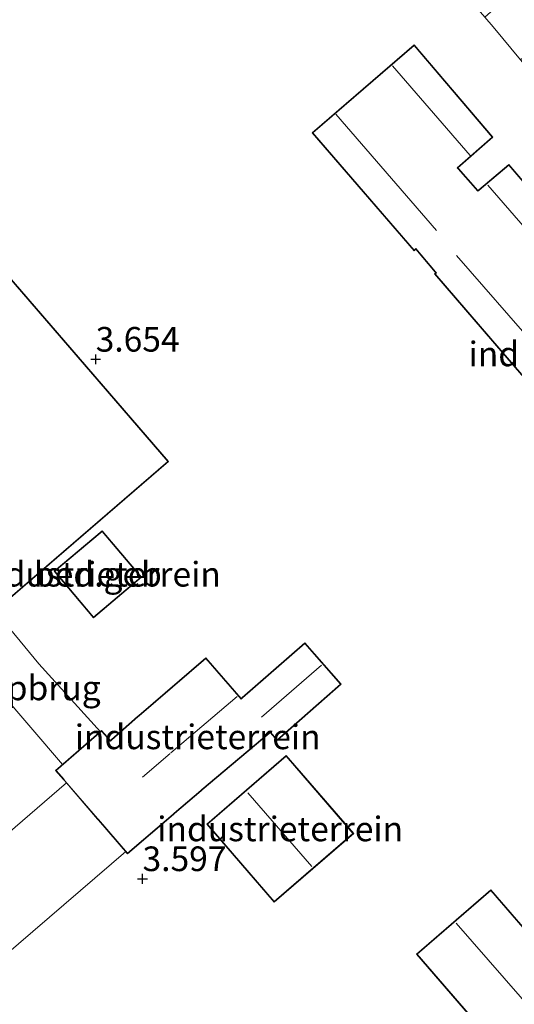
# Model space of a CAD drawing. Units: metres. Extents: x 40000 to 50010, y 368748 to 375000.
# Drawn here: x 47280 to 47330, y 369172 to 369272 of the extents above; entities that cross this region are included whole.
import ezdxf
from ezdxf.enums import TextEntityAlignment as Align

# ---------------------------------------------------------------- set-up
doc = ezdxf.new("R2010")
doc.units = ezdxf.units.M
doc.linetypes.add('IE-TERREINAFSCHEIDING', pattern=[10, 8, -2])
doc.layers.get('0').update_dxf_attribs({"lineweight": 25})
for name, color, linetype, lineweight in [('B-ME-GW-HOOGTEPUNT-S-B1', 10, 'Continuous', 25), ('B-ME-IE-GRONDWERKLIJN-GROND_INGERICHT-GV-B6', 253, 'Continuous', 18), ('B-ME-IE-TERREINAFSCHEIDING-DOORGANG-L-B1', 8, 'IE-TERREINAFSCHEIDING-KUNSTMATIG-OPEN', 18), ('B-ME-IE-TERREINAFSCHEIDING-RASTERHEKWERK-L-B1', 8, 'IE-TERREINAFSCHEIDING', 18), ('B-ME-KG-KADASTRAAL-DAKRAND-L-B1', 13, 'Continuous', 18), ('B-ME-KG-KADASTRAAL-NOKLIJN-L-B1', 13, 'Continuous', 18), ('B-ME-KW-LOOPBRUG-GV-B7', 213, 'Continuous', 18), ('B-ME-OG-BEBOUWING-GV-B6', 173, 'Continuous', 18), ('B-ME-VH-VERH_SOORT-KLINKERS-GV-B6', 8, 'IE-TERREINAFSCHEIDING-NATUURLIJK-HOUTWAL', 18)]:
    doc.layers.add(name, color=color, linetype=linetype, lineweight=lineweight)
doc.styles.add('NLCS-ISO', font='NLCS-ISO.TTF')
doc.linetypes.add('IE-TERREINAFSCHEIDING-KUNSTMATIG-OPEN', pattern='A,7,-1.5,[67,NLCS.SHX,S=0.75,R=0,X=0,Y=0],-1.5', length=10)
doc.linetypes.add('IE-TERREINAFSCHEIDING-NATUURLIJK-HOUTWAL', pattern='A,7,-1.5,[67,NLCS.SHX,S=0.75,R=45,X=0,Y=0],-1.5,7,-1.5,[70,NLCS.SHX,S=0.75,R=0,X=0,Y=0],-1.5', length=20)

# ---------------------------------------------------------------- blocks, each defined once
blk = doc.blocks.new('hoogtepunt')
for p, q in [((-0.5, 0), (0.5, 0)), ((0, 0.5), (0, -0.5))]:
    blk.add_line(p, q)

msp = doc.modelspace()

# ---------------------------------------------------------------- linework, layer by layer
at = {"layer": 'B-ME-IE-GRONDWERKLIJN-GROND_INGERICHT-GV-B6'}
for points in [[(47258.853, 369102.042, 3.488), (47206.823, 369151.929, 3.815), (47116.351, 369256.627, 3.634), (47119.397, 369257.126, 3.785), (47209.521, 369153.467, 3.785), (47295.12, 369227.295, 3.785), (47250.824, 369278.631, 3.785), (47313.084, 369288.819, 3.713), (47327.209, 369272.436, 3.679), (47328.082, 369271.424, 3.75)], [(47328.082, 369271.424, 3.75), (47330.846, 369268.09, 3.61), (47341.68, 369255.707, 3.607), (47352.578, 369242.956, 3.564), (47368.291, 369224.463, 3.354), (47371.389, 369219.382, 3.417), (47374.348, 369213.927, 3.644), (47376.599, 369208.524, 3.541), (47378.769, 369202.582, 3.632), (47380.34, 369196.74, 3.515), (47381.684, 369190.859, 3.48), (47382.457, 369184.412, 3.354), (47382.658, 369181.418, 3.434), (47382.555, 369171.063, 3.604)], [(47337.038, 369248.844, 3.858), (47329.665, 369257.458, 3.858), (47326.606, 369254.88, 3.858), (47326.529, 369254.813, 3.858), (47324.544, 369257.035, 3.858), (47324.477, 369257.109, 3.858), (47328.053, 369260.236, 3.858), (47320.051, 369269.603, 3.858), (47309.682, 369260.669, 3.858)], [(47309.682, 369260.669, 3.858), (47320.033, 369248.682, 3.858), (47320.147, 369248.781, 3.858), (47320.223, 369248.845, 3.858), (47322.181, 369246.537, 3.858), (47322.246, 369246.461, 3.858), (47322.119, 369246.351, 3.858), (47341.023, 369224.38, 3.858)], [(47292.37, 369215.537, 3.988), (47288.379, 369220.269, 3.988), (47283.504, 369216.156, 3.988), (47287.495, 369211.425, 3.988), (47292.37, 369215.537, 3.988)], [(47312.58, 369204.676, 3.734), (47308.947, 369208.825, 3.734), (47302.616, 369203.282, 3.734), (47302.472, 369203.157, 3.734), (47298.91, 369207.285, 3.734), (47292.113, 369201.454, 3.734), (47291.999, 369201.356, 3.734), (47289.36, 369199.026, 3.734), (47289.218, 369198.9, 3.734), (47288.314, 369199.908, 3.734), (47283.693, 369195.913, 3.734), (47284.499, 369194.993, 3.734), (47284.597, 369194.879, 3.734), (47287.91, 369191.037, 3.734), (47288.004, 369190.921, 3.734), (47290.955, 369187.507, 3.734), (47295.575, 369191.475, 3.734), (47295.689, 369191.573, 3.734), (47298.387, 369193.887, 3.734), (47298.501, 369193.985, 3.734), (47305.292, 369199.721, 3.734), (47305.438, 369199.844, 3.734), (47306.137, 369199.035, 3.734), (47312.58, 369204.676, 3.734)], [(47313.909, 369189.501, 3.709), (47307.051, 369197.434, 3.709), (47298.984, 369190.461, 3.709), (47305.841, 369182.527, 3.709), (47313.909, 369189.501, 3.709)], [(47327.837, 369183.8, 3.585), (47320.277, 369177.264, 3.585), (47346.549, 369146.877, 3.585), (47354.11, 369153.414, 3.585), (47327.837, 369183.8, 3.585)]]:
    msp.add_polyline3d(points, dxfattribs=at)
at = {"layer": 'B-ME-IE-TERREINAFSCHEIDING-DOORGANG-L-B1'}
msp.add_line((47328.082, 369271.424, 3.75), (47330.846, 369268.09, 3.61), dxfattribs=at)
at = {"layer": 'B-ME-IE-TERREINAFSCHEIDING-RASTERHEKWERK-L-B1'}
msp.add_polyline3d([(47313.084, 369288.819, 3.713), (47327.209, 369272.436, 3.679), (47328.082, 369271.424, 3.75)], dxfattribs=at)
at = {"layer": 'B-ME-KG-KADASTRAAL-DAKRAND-L-B1'}
for points in [[(47250.83, 369278.548, 10.207), (47295.049, 369227.3, 10.232), (47209.526, 369153.537, 10.903), (47119.516, 369257.065, 10.426)], [(47341.029, 369224.451, 7.144), (47322.19, 369246.346, 7.127), (47322.316, 369246.456, 7.216), (47322.219, 369246.57, 6.984), (47320.228, 369248.917, 6.873), (47320.115, 369248.819, 7.079), (47320.038, 369248.753, 6.987), (47309.752, 369260.663, 7.013), (47320.046, 369269.532, 7.071), (47327.983, 369260.241, 7.057), (47324.407, 369257.114, 7.71), (47324.507, 369257.002, 7.2), (47326.523, 369254.745, 7.259)], [(47326.523, 369254.745, 7.259), (47326.638, 369254.841, 8.114), (47329.659, 369257.388, 7.024), (47336.97, 369248.847, 7.087)], [(47287.501, 369211.495, 6.906), (47283.574, 369216.15, 6.94), (47288.373, 369220.198, 6.937), (47292.3, 369215.543, 6.903), (47287.501, 369211.495, 6.906)], [(47306.139, 369198.97, 6.948), (47305.439, 369199.779, 6.943), (47305.325, 369199.682, 15.291), (47298.534, 369193.947, 15.21), (47298.42, 369193.849, 23.72), (47295.721, 369191.535, 23.634), (47295.607, 369191.437, 26.523), (47290.959, 369187.444, 26.649), (47288.005, 369190.861, 27.102), (47287.907, 369190.975, 29.779), (47284.537, 369194.888, 29.406), (47284.438, 369195.001, 26.666), (47283.629, 369195.924, 26.672), (47288.312, 369199.971, 26.792), (47289.215, 369198.964, 26.775), (47289.327, 369199.063, 23.662), (47291.966, 369201.394, 23.588), (47292.08, 369201.492, 15.288), (47298.909, 369207.349, 15.293), (47302.47, 369203.221, 15.292), (47302.583, 369203.32, 6.925), (47308.945, 369208.889, 6.953), (47312.643, 369204.665, 6.976), (47306.139, 369198.97, 6.948)], [(47305.847, 369182.598, 8.118), (47299.054, 369190.455, 8.115), (47307.046, 369197.364, 8.176), (47313.838, 369189.506, 8.178), (47305.847, 369182.598, 8.118)], [(47346.554, 369146.948, 6.041), (47320.347, 369177.258, 6.041), (47327.832, 369183.73, 6.104), (47354.039, 369153.419, 6.104), (47346.554, 369146.948, 6.041)]]:
    msp.add_polyline3d(points, dxfattribs=at)
at = {"layer": 'B-ME-KG-KADASTRAAL-NOKLIJN-L-B1'}
for p, q in [((47325.724, 369258.387, 8.853), (47317.849, 369267.485, 8.8)), ((47312.109, 369262.569, 8.76), (47322.319, 369250.762, 8.79)), ((47334.803, 369246.965, 8.814), (47327.519, 369255.351, 8.807)), ((47324.347, 369248.232, 8.813), (47343.162, 369226.551, 8.849)), ((47304.545, 369201.333, 8.058), (47310.643, 369206.617, 8.095)), ((47295.346, 369197.702, 15.856), (47302.069, 369203.415, 15.884)), ((47295.271, 369197.63, 24.118), (47292.482, 369195.252, 24.15)), ((47309.664, 369186.149, 10.155), (47303.176, 369193.64, 10.149)), ((47324.304, 369180.407, 9.197), (47350.33, 369150.517, 9.2))]:
    msp.add_line(p, q, dxfattribs=at)
at = {"layer": 'B-ME-KW-LOOPBRUG-GV-B7'}
msp.add_polyline3d([(47277.483, 369212.115, 22.697), (47281.938, 369206.735, 21.036), (47288.191, 369199.83, 20.972), (47284.343, 369196.507, 20.746), (47277.892, 369204.051, 21.251), (47273.624, 369208.787, 22.748), (47277.483, 369212.115, 22.697)], dxfattribs=at)
at = {"layer": 'B-ME-OG-BEBOUWING-GV-B6'}
for points in [[(47119.397, 369257.126, 3.785), (47250.824, 369278.631, 3.785), (47295.12, 369227.295, 3.785), (47209.521, 369153.467, 3.785), (47119.397, 369257.126, 3.785)], [(47341.023, 369224.38, 3.858), (47322.119, 369246.351, 3.858), (47322.246, 369246.461, 3.858), (47322.181, 369246.537, 3.858), (47320.223, 369248.845, 3.858), (47320.147, 369248.781, 3.858), (47320.033, 369248.682, 3.858), (47309.682, 369260.669, 3.858), (47320.051, 369269.603, 3.858), (47328.053, 369260.236, 3.858), (47324.477, 369257.109, 3.858), (47324.544, 369257.035, 3.858), (47326.529, 369254.813, 3.858), (47326.606, 369254.88, 3.858), (47329.665, 369257.458, 3.858), (47337.038, 369248.844, 3.858)], [(47292.37, 369215.537, 3.988), (47287.495, 369211.425, 3.988), (47283.504, 369216.156, 3.988), (47288.379, 369220.269, 3.988), (47292.37, 369215.537, 3.988)], [(47302.472, 369203.157, 3.734), (47302.616, 369203.282, 3.734), (47308.947, 369208.825, 3.734), (47312.58, 369204.676, 3.734), (47306.137, 369199.035, 3.734), (47305.438, 369199.844, 3.734), (47305.292, 369199.721, 3.734), (47298.501, 369193.985, 3.734), (47298.387, 369193.887, 3.734), (47295.689, 369191.573, 3.734), (47295.575, 369191.475, 3.734), (47290.955, 369187.507, 3.734), (47288.004, 369190.921, 3.734), (47287.91, 369191.037, 3.734), (47284.597, 369194.879, 3.734), (47284.499, 369194.993, 3.734), (47283.693, 369195.913, 3.734), (47288.314, 369199.908, 3.734), (47289.218, 369198.9, 3.734), (47289.36, 369199.026, 3.734), (47291.999, 369201.356, 3.734), (47292.113, 369201.454, 3.734), (47298.91, 369207.285, 3.734), (47302.472, 369203.157, 3.734)], [(47298.984, 369190.461, 3.709), (47307.051, 369197.434, 3.709), (47313.909, 369189.501, 3.709), (47305.841, 369182.527, 3.709), (47298.984, 369190.461, 3.709)], [(47244.012, 369159.497, 14.781), (47284.748, 369194.677, 26.788), (47287.808, 369191.115, 26.788), (47287.974, 369190.928, 17.263), (47290.78, 369187.677, 17.177), (47250.072, 369152.692, 25.021), (47247.049, 369156.135, 24.972), (47246.906, 369156.307, 14.483), (47246.211, 369157.073, 14.555), (47245.792, 369156.711, 15.002), (47244.456, 369158.171, 14.968), (47243.125, 369156.994, 14.985), (47241.986, 369158.32, 14.882), (47244.012, 369159.497, 14.781)], [(47346.549, 369146.877, 3.585), (47320.277, 369177.264, 3.585), (47327.837, 369183.8, 3.585), (47354.11, 369153.414, 3.585), (47346.549, 369146.877, 3.585)]]:
    msp.add_polyline3d(points, dxfattribs=at)
at = {"layer": 'B-ME-VH-VERH_SOORT-KLINKERS-GV-B6'}
msp.add_polyline3d([(47339.056, 369271.817, 3.511), (47337.646, 369271.892, 3.577), (47336.618, 369271.771, 3.591), (47335.912, 369271.648, 3.612), (47335.291, 369271.366, 3.629), (47334.454, 369270.987, 3.643), (47330.846, 369268.09, 3.61), (47328.082, 369271.424, 3.75), (47327.209, 369272.436, 3.679), (47329.906, 369274.828, 3.673), (47330.508, 369275.719, 3.67), (47330.917, 369276.548, 3.661), (47331.19, 369277.323, 3.655), (47331.519, 369278.778, 3.621), (47331.51, 369279.33, 3.61), (47331.466, 369280.943, 3.521), (47339.056, 369271.817, 3.511)], dxfattribs=at)

# ---------------------------------------------------------------- block references
at = {"layer": 'B-ME-GW-HOOGTEPUNT-S-B1', "rotation": 90}
for p in [(47287.713, 369237.673, 3.654), (47287.713, 369237.673, 3.654), (47292.471, 369184.918, 3.597), (47292.471, 369184.918, 3.597)]:
    msp.add_blockref('hoogtepunt', p, dxfattribs=at)

# ---------------------------------------------------------------- texts
at = {"layer": 'B-ME-GW-HOOGTEPUNT-S-B1', "ltscale": 0.2, "style": 'NLCS-ISO'}
for s, p in [('3.654', (47287.713, 369237.673, 3.654)), ('3.654', (47287.713, 369237.673, 3.654)), ('3.597', (47292.471, 369184.918, 3.597)), ('3.597', (47292.471, 369184.918, 3.597))]:
    msp.add_text(s, height=2.5, dxfattribs=at).set_placement(p, align=Align.BOTTOM_LEFT)
at = {"layer": 'B-ME-IE-GRONDWERKLIJN-GROND_INGERICHT-GV-B6', "ltscale": 0.2, "style": 'NLCS-ISO'}
for p in [(47338.06, 369238.221), (47287.937, 369215.847), (47298.07, 369199.33), (47306.446, 369189.981)]:
    msp.add_text('industrieterrein', height=2.5, dxfattribs=at).set_placement(p, align=Align.MIDDLE_CENTER)
at = {"layer": 'B-ME-KW-LOOPBRUG-GV-B7', "ltscale": 0.2, "style": 'NLCS-ISO'}
msp.add_text('loopbrug', height=2.5, dxfattribs=at).set_placement((47280.898, 369204.302), align=Align.MIDDLE_CENTER)
at = {"layer": 'B-ME-OG-BEBOUWING-GV-B6', "ltscale": 0.2, "style": 'NLCS-ISO'}
msp.add_text('bed.geb', height=2.5, dxfattribs=at).set_placement((47287.937, 369215.847), align=Align.MIDDLE_CENTER)

doc.saveas('drawing.dxf')
